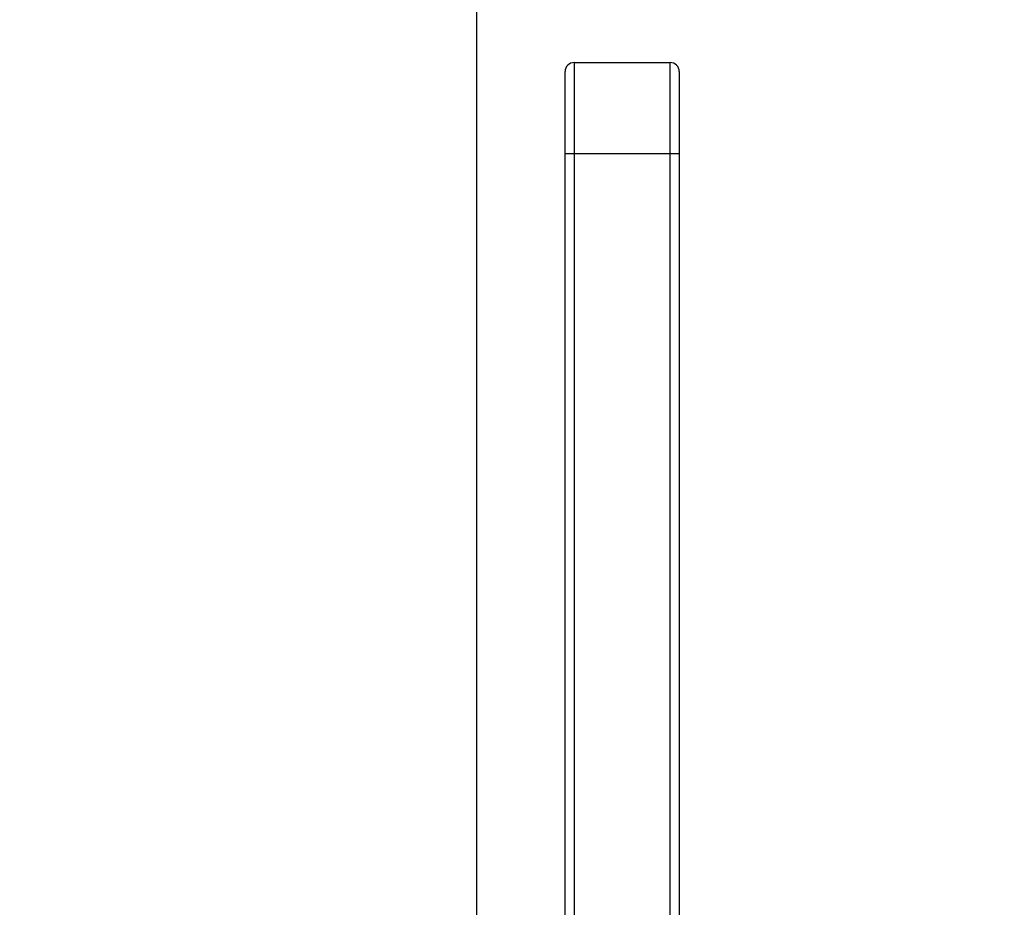
# Model space of a CAD drawing. Extents: x 1.09 to 10.51, y 0.23 to 7.86.
# Drawn here: x 1.09 to 1.63, y 2.53 to 3.01 of the extents above; entities that cross this region are included whole.
import ezdxf

# ---------------------------------------------------------------- set-up
doc = ezdxf.new("R2010")
doc.units = 0
doc.linetypes.add('SLD-SOLID', pattern=[0])
doc.layers.get('0').update_dxf_attribs({"linetype": 'CONTINUOUS'})
doc.styles.add('SLDTEXTSTYLE3', font='TXT', dxfattribs={"width": 0.75})
doc.dimstyles.new('SLDDIMSTYLE0', dxfattribs={"dimtxt": 0.137795, "dimasz": 0.156, "dimexe": 0, "dimexo": 0.0625, "dimgap": 0.034449, "dimtad": 0, "dimtih": 1, "dimtoh": 1, "dimdec": 6, "dimlfac": 4, "dimrnd": 1e-09, "dimzin": 12, "dimtxsty": 'SLDTEXTSTYLE3', "dimsah": 1, "dimcen": 0.09, "dimazin": 3, "dimtfac": 1, "dimtmove": 0, "dimatfit": 3, "dimtolj": 1, "dimtzin": 12})

# ---------------------------------------------------------------- blocks, each defined once
blk = doc.blocks.new('_D_9')
at = {"color": 7, "linetype": 'SLD-SOLID'}
for p, q in [((1.34159, 2.19963), (1.34159, 4.99308)), ((1.97681, 2.33017), (1.97681, 4.99308)), ((1.34159, 4.86808), (1.09159, 4.86808)), ((1.97681, 4.86808), (2.22681, 4.86808))]:
    blk.add_line(p, q, dxfattribs=at)
for points in [[(1.34159, 4.86808), (1.18559, 4.89408), (1.18559, 4.84208)], [(1.97681, 4.86808), (2.13281, 4.84208), (2.13281, 4.89408)]]:
    blk.add_solid(points, dxfattribs=at)
at = {"color": 7, "linetype": 'SLD-SOLID', "insert": (1.41241, 4.93634), "char_height": 0.137795, "attachment_point": 1, "style": 'SLDTEXTSTYLE3'}
blk.add_mtext('2 1/2"', dxfattribs=at)

msp = doc.modelspace()

# ---------------------------------------------------------------- linework, layer by layer
at = {"color": 7, "linetype": 'SLD-SOLID'}
for p, q in [((1.39493922, 2.98829471), (1.39493922, 2.93829471)), ((1.39493922, 2.98829471), (1.44743922, 2.98829471)), ((1.44743922, 2.93829471), (1.44743922, 2.98829471)), ((1.38993922, 2.93829471), (1.38993922, 2.98329471)), ((1.45243922, 2.98329471), (1.45243922, 2.93829471)), ((1.39493922, 2.93829471), (1.38993922, 2.93829471)), ((1.38993922, 2.31999344), (1.38993922, 2.93829471)), ((1.39493922, 2.93829471), (1.39493922, 2.31999344)), ((1.44743922, 2.93829471), (1.39493922, 2.93829471)), ((1.45243922, 2.93829471), (1.44743922, 2.93829471)), ((1.44743922, 2.33674026), (1.44743922, 2.93829471)), ((1.45243922, 2.93829471), (1.45243922, 2.33674026))]:
    msp.add_line(p, q, dxfattribs=at)
for centre, start, end in [((1.39493922, 2.98329471), 90, 180), ((1.44743922, 2.98329471), 0, 90)]:
    msp.add_arc(centre, 0.005, start, end, dxfattribs=at)

# ---------------------------------------------------------------- dimensions: what is measured, and where the dimension line sits
dim = msp.add_linear_dim(base=(1.34158536, 4.86808268), p1=(1.97681422, 2.28016971), p2=(1.34158536, 2.1496347), dimstyle='SLDDIMSTYLE0', dxfattribs=at)
dim.commit()
dim.dimension.update_dxf_attribs({"geometry": '_D_9', "text_midpoint": (1.65919979, 4.86808268), "dimtype": 160})

doc.saveas('drawing.dxf')
